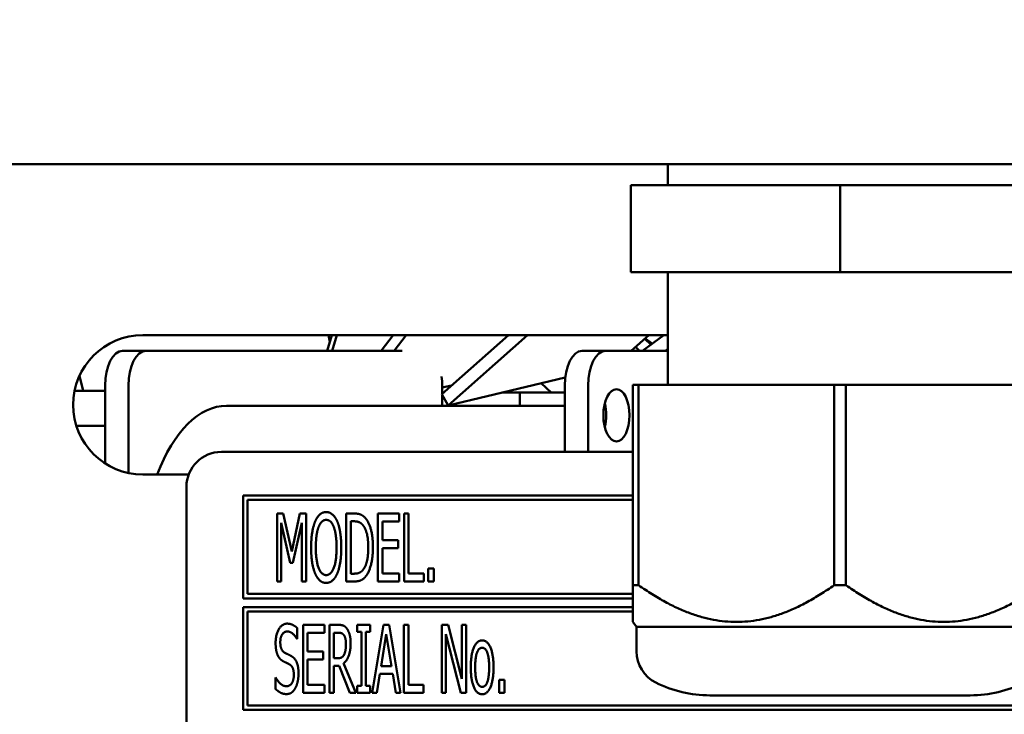
# Model space of a CAD drawing. Units: millimetres. Extents: x 82 to 7382, y 125 to 5125.
# Drawn here: x 4142 to 4199, y 1898 to 1938 of the extents above; entities that cross this region are included whole.
import ezdxf

# ---------------------------------------------------------------- set-up
doc = ezdxf.new("R2010")
doc.units = ezdxf.units.MM
doc.header["$LTSCALE"] = 25
doc.layers.add('Dimension (ISO)', color=7, linetype='Continuous', lineweight=25)
doc.layers.add('Visible (ISO)', color=7, linetype='Continuous', lineweight=50)
doc.styles.add('Note Text (ISO)', font='tahoma.ttf')
doc.dimstyles.new('Default (ISO)', dxfattribs={"dimscale": 25, "dimtxt": 2.5, "dimasz": 2.5, "dimexe": 1, "dimexo": 2, "dimgap": 0.762, "dimtad": 1, "dimtoh": 1, "dimdec": 1, "dimrnd": 1e-08, "dimzin": 0, "dimdsep": 46, "dimtxsty": 'Note Text (ISO)', "dimcen": 0.09, "dimdle": 10, "dimclrd": 256, "dimclre": 256, "dimclrt": 256, "dimadec": 1, "dimazin": 0, "dimtfac": 1.40208, "dimtmove": 0, "dimatfit": 3, "dimfxl": 1, "dimtolj": 1, "dimtzin": 0, "dimlwd": -1, "dimlwe": -1, "dimarcsym": 0})

# ---------------------------------------------------------------- blocks, each defined once
blk = doc.blocks.new('*D9')
at = {"layer": 'Defpoints', "color": 0, "transparency": 16777216}
for p in [(3794.697, 1866.609), (3876.647, 1809.3)]:
    blk.add_point(p, dxfattribs=at)
at = {"layer": 'Dimension (ISO)', "transparency": 16777216}
for p, q in [((3743.479, 1902.427), (3692.261, 1938.245)), ((3794.697, 1866.609), (3876.647, 1809.3)), ((3927.865, 1773.482), (4081.097, 1666.325)), ((4081.097, 1666.325), (4301.821, 1666.325))]:
    blk.add_line(p, q, dxfattribs=at)
for points in [[(3749.449, 1910.963), (3737.509, 1893.891), (3794.697, 1866.609)], [(3933.835, 1782.019), (3921.896, 1764.946), (3876.647, 1809.3)]]:
    blk.add_solid(points, dxfattribs=at)
at = {"layer": 'Dimension (ISO)', "transparency": 16777216, "insert": (4100.147, 1752.693), "char_height": 62.5, "attachment_point": 1, "style": 'Note Text (ISO)'}
blk.add_mtext('\\A1;∅100', dxfattribs=at)

msp = doc.modelspace()

# ---------------------------------------------------------------- linework, layer by layer
at = {"layer": 'Visible (ISO)'}
for p, q in [((3852.011, 1929.955), (4526.694, 1929.955)), ((4179.478, 1928.755), (4179.478, 1929.955)), ((4177.353, 1928.755), (4177.353, 1923.755)), ((4189.353, 1928.755), (4177.353, 1928.755)), ((4189.353, 1928.755), (4189.353, 1923.755)), ((4201.353, 1928.755), (4189.353, 1928.755)), ((4189.353, 1923.755), (4177.353, 1923.755)), ((4179.478, 1917.309), (4179.478, 1923.755)), ((4201.353, 1923.755), (4189.353, 1923.755)), ((4149.353, 1920.155), (4179.353, 1920.155)), ((4159.92, 1919.255), (4160.192, 1920.155)), ((4159.999, 1920.155), (4160.075, 1919.766)), ((4160.487, 1920.155), (4160.215, 1919.255)), ((4163.028, 1919.255), (4163.712, 1920.155)), ((4164.456, 1920.155), (4163.771, 1919.255)), ((4166.503, 1916.767), (4170.326, 1920.155)), ((4171.428, 1920.155), (4166.866, 1916.112)), ((4177.363, 1919.255), (4178.379, 1920.155)), ((4178.01, 1919.255), (4179.234, 1920.155)), ((4178.147, 1919.949), (4178.5, 1919.615)), ((4178.17, 1919.969), (4178.57, 1919.667)), ((4148.184, 1919.255), (4149.526, 1919.255)), ((4164.227, 1919.255), (4149.526, 1919.255)), ((4175.897, 1919.255), (4174.554, 1919.255)), ((4175.897, 1919.255), (4179.478, 1919.255)), ((4177.848, 1919.255), (4177.613, 1919.476)), ((4179.478, 1919.358), (4179.338, 1919.255)), ((4145.719, 1917.827), (4145.93, 1916.955)), ((4166.866, 1916.112), (4173.583, 1917.727)), ((4172.198, 1917.394), (4172.769, 1916.855)), ((4177.453, 1917.309), (4177.791, 1917.309)), ((4177.453, 1917.309), (4177.453, 1905.809)), ((4177.791, 1905.809), (4177.791, 1917.309)), ((4177.791, 1917.309), (4189.015, 1917.309)), ((4189.015, 1917.309), (4189.691, 1917.309)), ((4189.015, 1917.309), (4189.015, 1905.809)), ((4189.691, 1905.809), (4189.691, 1917.309)), ((4189.691, 1917.309), (4200.915, 1917.309)), ((4145.434, 1916.955), (4147.184, 1916.955)), ((4147.184, 1917.255), (4147.184, 1916.955)), ((4147.184, 1916.955), (4147.184, 1914.955)), ((4148.526, 1917.255), (4148.526, 1912.241)), ((4166.503, 1916.767), (4166.866, 1916.112)), ((4166.526, 1917.153), (4167.06, 1917.261)), ((4166.526, 1916.788), (4166.526, 1917.255)), ((4166.526, 1916.855), (4166.602, 1916.855)), ((4166.526, 1916.105), (4166.526, 1916.726)), ((4169.954, 1916.855), (4170.971, 1916.855)), ((4170.971, 1916.855), (4173.554, 1916.855)), ((4170.971, 1916.105), (4170.971, 1916.855)), ((4173.554, 1913.455), (4173.554, 1917.255)), ((4174.897, 1913.455), (4174.897, 1917.255)), ((4173.554, 1916.105), (4154.151, 1916.105)), ((4175.877, 1916.105), (4175.824, 1916.105)), ((4145.537, 1914.955), (4147.184, 1914.955)), ((4147.184, 1914.955), (4147.184, 1912.794)), ((4177.453, 1913.455), (4153.853, 1913.455)), ((4151.979, 1912.155), (4149.353, 1912.155)), ((4151.853, 1911.455), (4151.853, 1864.955)), ((4155.103, 1910.955), (4155.103, 1905.055)), ((4177.453, 1910.955), (4155.103, 1910.955)), ((4155.353, 1905.305), (4155.353, 1910.705)), ((4155.353, 1910.705), (4177.453, 1910.705)), ((4157.052, 1909.923), (4157.052, 1906.023)), ((4157.406, 1909.923), (4157.052, 1909.923)), ((4157.295, 1909.382), (4157.798, 1907.097)), ((4157.295, 1906.023), (4157.295, 1909.382)), ((4157.893, 1907.751), (4157.406, 1909.923)), ((4158.36, 1909.923), (4157.893, 1907.751)), ((4157.956, 1907.097), (4158.462, 1909.382)), ((4158.721, 1909.923), (4158.36, 1909.923)), ((4158.462, 1909.382), (4158.462, 1906.023)), ((4158.721, 1906.023), (4158.721, 1909.923)), ((4161.015, 1909.923), (4161.015, 1906.023)), ((4161.458, 1909.923), (4161.015, 1909.923)), ((4161.274, 1906.471), (4161.274, 1909.474)), ((4161.274, 1909.474), (4161.473, 1909.474)), ((4164.056, 1909.923), (4162.836, 1909.923)), ((4162.836, 1909.923), (4162.836, 1906.023)), ((4163.095, 1909.461), (4164.056, 1909.461)), ((4163.095, 1908.393), (4163.095, 1909.461)), ((4164.056, 1909.461), (4164.056, 1909.923)), ((4164.34, 1909.923), (4164.34, 1906.023)), ((4164.599, 1909.923), (4164.34, 1909.923)), ((4164.599, 1906.484), (4164.599, 1909.923)), ((4163.989, 1908.393), (4163.095, 1908.393)), ((4163.989, 1907.932), (4163.989, 1908.393)), ((4163.095, 1907.932), (4163.989, 1907.932)), ((4163.095, 1906.484), (4163.095, 1907.932)), ((4157.798, 1907.097), (4157.956, 1907.097)), ((4165.724, 1906.768), (4165.724, 1906.023)), ((4166.037, 1906.768), (4165.724, 1906.768)), ((4166.037, 1906.023), (4166.037, 1906.768)), ((4157.052, 1906.023), (4157.295, 1906.023)), ((4158.462, 1906.023), (4158.721, 1906.023)), ((4161.015, 1906.023), (4161.464, 1906.023)), ((4161.473, 1906.471), (4161.274, 1906.471)), ((4162.836, 1906.023), (4164.056, 1906.023)), ((4164.056, 1906.484), (4163.095, 1906.484)), ((4164.056, 1906.023), (4164.056, 1906.484)), ((4164.34, 1906.023), (4165.468, 1906.023)), ((4165.468, 1906.484), (4164.599, 1906.484)), ((4165.468, 1906.023), (4165.468, 1906.484)), ((4165.724, 1906.023), (4166.037, 1906.023)), ((4177.453, 1905.809), (4177.791, 1905.809)), ((4177.453, 1905.809), (4177.453, 1903.706)), ((4189.015, 1905.809), (4189.691, 1905.809)), ((4155.103, 1905.055), (4177.453, 1905.055)), ((4177.453, 1905.305), (4155.353, 1905.305)), ((4155.103, 1904.555), (4155.103, 1898.655)), ((4177.453, 1904.555), (4155.103, 1904.555)), ((4155.353, 1898.905), (4155.353, 1904.305)), ((4155.353, 1904.305), (4177.453, 1904.305)), ((4158.206, 1902.733), (4158.206, 1903.352)), ((4159.767, 1903.535), (4158.547, 1903.535)), ((4158.547, 1903.535), (4158.547, 1899.635)), ((4159.767, 1903.074), (4159.767, 1903.535)), ((4160.051, 1903.535), (4160.051, 1899.635)), ((4160.554, 1903.535), (4160.051, 1903.535)), ((4161.638, 1903.535), (4161.638, 1903.137)), ((4162.396, 1903.535), (4161.638, 1903.535)), ((4162.396, 1903.137), (4162.396, 1903.535)), ((4163.164, 1903.535), (4162.507, 1899.635)), ((4163.484, 1903.535), (4163.164, 1903.535)), ((4164.141, 1899.635), (4163.484, 1903.535)), ((4164.327, 1903.535), (4164.327, 1899.635)), ((4164.587, 1903.535), (4164.327, 1903.535)), ((4164.587, 1900.097), (4164.587, 1903.535)), ((4166.499, 1903.535), (4166.499, 1899.635)), ((4166.868, 1903.535), (4166.499, 1903.535)), ((4167.649, 1900.447), (4166.868, 1903.535)), ((4167.649, 1903.535), (4167.649, 1900.447)), ((4167.892, 1903.535), (4167.649, 1903.535)), ((4167.892, 1899.635), (4167.892, 1903.535)), ((4177.678, 1903.419), (4177.453, 1903.706)), ((4177.678, 1903.419), (4201.028, 1903.419)), ((4177.678, 1903.419), (4177.678, 1902.014)), ((4158.187, 1902.733), (4158.206, 1902.733)), ((4158.806, 1903.074), (4159.767, 1903.074)), ((4158.806, 1902.006), (4158.806, 1903.074)), ((4160.31, 1901.62), (4160.31, 1903.086)), ((4160.31, 1903.086), (4160.566, 1903.086)), ((4161.638, 1903.137), (4161.887, 1903.137)), ((4161.887, 1903.137), (4161.887, 1900.033)), ((4162.147, 1903.137), (4162.396, 1903.137)), ((4162.147, 1900.033), (4162.147, 1903.137)), ((4163.019, 1901.168), (4163.319, 1903.007)), ((4163.319, 1903.007), (4163.619, 1901.168)), ((4166.742, 1902.998), (4167.602, 1899.635)), ((4166.742, 1899.635), (4166.742, 1902.998)), ((4159.7, 1902.006), (4158.806, 1902.006)), ((4158.806, 1901.544), (4159.7, 1901.544)), ((4158.806, 1900.097), (4158.806, 1901.544)), ((4159.7, 1901.544), (4159.7, 1902.006)), ((4160.538, 1901.62), (4160.31, 1901.62)), ((4160.31, 1901.187), (4160.607, 1901.187)), ((4160.31, 1899.635), (4160.31, 1901.187)), ((4160.607, 1901.187), (4161.224, 1899.635)), ((4161.562, 1899.635), (4160.867, 1901.332)), ((4163.619, 1901.168), (4163.019, 1901.168)), ((4156.951, 1900.52), (4156.951, 1899.869)), ((4156.97, 1900.52), (4156.951, 1900.52)), ((4162.769, 1899.635), (4162.946, 1900.726)), ((4162.946, 1900.726), (4163.692, 1900.726)), ((4163.692, 1900.726), (4163.869, 1899.635)), ((4169.795, 1900.381), (4169.795, 1899.635)), ((4170.108, 1900.381), (4169.795, 1900.381)), ((4170.108, 1899.635), (4170.108, 1900.381)), ((4159.767, 1900.097), (4158.806, 1900.097)), ((4159.767, 1899.635), (4159.767, 1900.097)), ((4161.638, 1900.033), (4161.638, 1899.635)), ((4161.887, 1900.033), (4161.638, 1900.033)), ((4162.396, 1900.033), (4162.147, 1900.033)), ((4162.396, 1899.635), (4162.396, 1900.033)), ((4165.456, 1900.097), (4164.587, 1900.097)), ((4165.456, 1899.635), (4165.456, 1900.097)), ((4158.547, 1899.635), (4159.767, 1899.635)), ((4160.051, 1899.635), (4160.31, 1899.635)), ((4161.224, 1899.635), (4161.562, 1899.635)), ((4161.638, 1899.635), (4162.396, 1899.635)), ((4162.507, 1899.635), (4162.769, 1899.635)), ((4163.869, 1899.635), (4164.141, 1899.635)), ((4164.327, 1899.635), (4165.456, 1899.635)), ((4166.499, 1899.635), (4166.742, 1899.635)), ((4167.602, 1899.635), (4167.892, 1899.635)), ((4169.795, 1899.635), (4170.108, 1899.635)), ((4181.881, 1899.49), (4196.825, 1899.49)), ((4155.103, 1898.655), (4220.603, 1898.655)), ((4220.353, 1898.905), (4155.353, 1898.905))]:
    msp.add_line(p, q, dxfattribs=at)
for centre, radius, start, end in [((4149.353, 1916.155), 4, 90, 270), ((4179.353, 1916.155), 4, 88.2092, 90), ((4153.853, 1911.455), 2, 90, 180), ((4179.678, 1902.014), 2, 180, 243.2563), ((4181.881, 1906.386), 6.895, 243.2563, 270), ((4196.825, 1906.386), 6.895, 270, 296.7437)]:
    msp.add_arc(centre, radius, start, end, dxfattribs=at)
for centre, major_axis, start_param, end_param in [((4148.184, 1917.255), (0, 2), 0, 1.570796), ((4149.526, 1917.255), (0, 2), 0, 1.570796), ((4174.554, 1917.255), (0, 2), 0, 1.570796), ((4175.897, 1917.255), (0, 2), 0, 1.570796), ((4165.526, 1917.255), (0, 2), 4.712389, 4.9756), ((4175.179, 1915.555), (0, 1.5), 4.249784, 5.174994), ((4154.151, 1906.105), (0, 10), 0, 0.92103)]:
    msp.add_ellipse(centre, major_axis=major_axis, ratio=0.5, start_param=start_param, end_param=end_param, dxfattribs=at)
msp.add_ellipse((4176.522, 1915.555), major_axis=(0, 1.5), ratio=0.5, dxfattribs=at)
for points in [[(4159.868, 1910.005), (4159.672, 1910.005), (4159.353, 1909.736), (4159.239, 1909.477)], [(4160.5, 1909.477), (4160.389, 1909.727), (4160.067, 1910.005), (4159.868, 1910.005)], [(4159.239, 1909.477), (4159.128, 1909.208), (4159.005, 1908.462), (4159.005, 1907.973)], [(4159.435, 1909.151), (4159.517, 1909.36), (4159.729, 1909.556), (4159.871, 1909.556)], [(4159.871, 1909.556), (4160.007, 1909.556), (4160.228, 1909.354), (4160.304, 1909.151)], [(4160.734, 1907.973), (4160.734, 1908.459), (4160.611, 1909.218), (4160.5, 1909.477)], [(4162.156, 1909.613), (4162.046, 1909.758), (4161.733, 1909.923), (4161.458, 1909.923)], [(4161.473, 1909.474), (4161.647, 1909.474), (4161.884, 1909.363), (4161.985, 1909.24)], [(4162.551, 1907.969), (4162.551, 1908.538), (4162.346, 1909.363), (4162.156, 1909.613)], [(4159.274, 1907.973), (4159.274, 1908.352), (4159.356, 1908.952), (4159.435, 1909.151)], [(4160.304, 1909.151), (4160.38, 1908.956), (4160.465, 1908.358), (4160.465, 1907.973)], [(4161.985, 1909.24), (4162.134, 1909.06), (4162.283, 1908.425), (4162.283, 1907.976)], [(4159.005, 1907.973), (4159.005, 1907.492), (4159.125, 1906.731), (4159.239, 1906.471)], [(4159.871, 1906.389), (4159.596, 1906.389), (4159.274, 1907.205), (4159.274, 1907.973)], [(4160.465, 1907.973), (4160.465, 1907.205), (4160.143, 1906.389), (4159.871, 1906.389)], [(4160.5, 1906.471), (4160.614, 1906.731), (4160.734, 1907.499), (4160.734, 1907.973)], [(4162.283, 1907.976), (4162.283, 1907.521), (4162.147, 1906.914), (4162.011, 1906.731)], [(4162.153, 1906.335), (4162.336, 1906.576), (4162.551, 1907.435), (4162.551, 1907.969)], [(4162.011, 1906.731), (4161.903, 1906.582), (4161.644, 1906.471), (4161.473, 1906.471)], [(4159.239, 1906.471), (4159.353, 1906.209), (4159.672, 1905.94), (4159.868, 1905.94)], [(4159.868, 1905.94), (4160.061, 1905.94), (4160.38, 1906.2), (4160.5, 1906.471)], [(4161.464, 1906.023), (4161.701, 1906.023), (4162.004, 1906.149), (4162.153, 1906.335)], [(4157.624, 1903.605), (4157.336, 1903.605), (4156.967, 1902.963), (4156.967, 1902.489)], [(4158.206, 1903.352), (4158.082, 1903.475), (4157.788, 1903.605), (4157.624, 1903.605)], [(4161.05, 1903.33), (4160.949, 1903.463), (4160.721, 1903.535), (4160.554, 1903.535)], [(4161.271, 1902.477), (4161.271, 1902.783), (4161.151, 1903.197), (4161.05, 1903.33)], [(4157.235, 1902.543), (4157.235, 1902.818), (4157.46, 1903.156), (4157.64, 1903.156)], [(4157.64, 1903.156), (4157.801, 1903.156), (4158.092, 1902.903), (4158.187, 1902.733)], [(4160.566, 1903.086), (4160.677, 1903.086), (4160.822, 1903.026), (4160.879, 1902.954)], [(4160.879, 1902.954), (4160.943, 1902.868), (4161.003, 1902.606), (4161.003, 1902.435)], [(4168.818, 1902.644), (4168.524, 1902.644), (4168.164, 1901.832), (4168.164, 1901.099)], [(4169.469, 1901.099), (4169.469, 1901.835), (4169.112, 1902.644), (4168.818, 1902.644)], [(4156.967, 1902.489), (4156.967, 1902.262), (4157.033, 1901.914), (4157.093, 1901.784)], [(4157.491, 1901.936), (4157.368, 1902.002), (4157.235, 1902.296), (4157.235, 1902.543)], [(4160.867, 1901.332), (4161.053, 1901.471), (4161.271, 1902.05), (4161.271, 1902.477)], [(4161.003, 1902.435), (4161.003, 1902.233), (4160.949, 1901.93), (4160.892, 1901.822)], [(4168.417, 1901.099), (4168.417, 1901.667), (4168.626, 1902.221), (4168.818, 1902.221)], [(4168.818, 1902.221), (4169.008, 1902.221), (4169.217, 1901.667), (4169.217, 1901.099)], [(4157.093, 1901.784), (4157.156, 1901.655), (4157.314, 1901.494), (4157.415, 1901.44)], [(4157.893, 1901.731), (4157.814, 1901.778), (4157.577, 1901.892), (4157.491, 1901.936)], [(4158.281, 1900.748), (4158.281, 1901.111), (4158.095, 1901.607), (4157.893, 1901.731)], [(4160.892, 1901.822), (4160.829, 1901.699), (4160.652, 1901.62), (4160.538, 1901.62)], [(4157.415, 1901.44), (4157.529, 1901.383), (4157.678, 1901.313), (4157.769, 1901.263)], [(4157.769, 1901.263), (4157.896, 1901.19), (4158.013, 1900.899), (4158.013, 1900.666)], [(4168.164, 1901.099), (4168.164, 1900.384), (4168.512, 1899.553), (4168.818, 1899.553)], [(4168.818, 1899.977), (4168.626, 1899.977), (4168.417, 1900.545), (4168.417, 1901.099)], [(4169.217, 1901.099), (4169.217, 1900.536), (4169.008, 1899.977), (4168.818, 1899.977)], [(4168.818, 1899.553), (4169.112, 1899.553), (4169.469, 1900.359), (4169.469, 1901.099)], [(4157.577, 1900.015), (4157.425, 1900.015), (4157.099, 1900.28), (4156.97, 1900.52)], [(4158.013, 1900.666), (4158.013, 1900.372), (4157.792, 1900.015), (4157.577, 1900.015)], [(4158.104, 1899.92), (4158.19, 1900.075), (4158.281, 1900.517), (4158.281, 1900.748)], [(4156.951, 1899.869), (4157.084, 1899.743), (4157.381, 1899.566), (4157.592, 1899.566)], [(4157.592, 1899.566), (4157.773, 1899.566), (4158.01, 1899.749), (4158.104, 1899.92)]]:
    msp.add_open_spline(points, degree=2, dxfattribs=at)
for points in [[(4189.015, 1905.809), (4183.403, 1901.859), (4177.791, 1905.809)], [(4200.915, 1905.809), (4195.303, 1901.859), (4189.691, 1905.809)]]:
    msp.add_rational_spline(points, [1, 1.13865546218, 1], degree=2, dxfattribs=at)

# ---------------------------------------------------------------- dimensions: what is measured, and where the dimension line sits
at = {"layer": 'Dimension (ISO)'}
dim = msp.add_diameter_dim_2p(p1=(3794.697, 1866.609), p2=(3876.647, 1809.3), dimstyle='Default (ISO)', override={"dimgap": 0.762, "dimtih": 1, "dimdec": 0, "dimlfac": 1, "dimtol": 0, "dimlim": 0, "dimtp": 0, "dimtm": 0, "dimtdec": 2, "dimatfit": 2}, dxfattribs=at)
dim.commit()
dim.dimension.update_dxf_attribs({"geometry": '*D9', "text_midpoint": (4200.984, 1666.325), "dimtype": 163})

doc.saveas('drawing.dxf')
